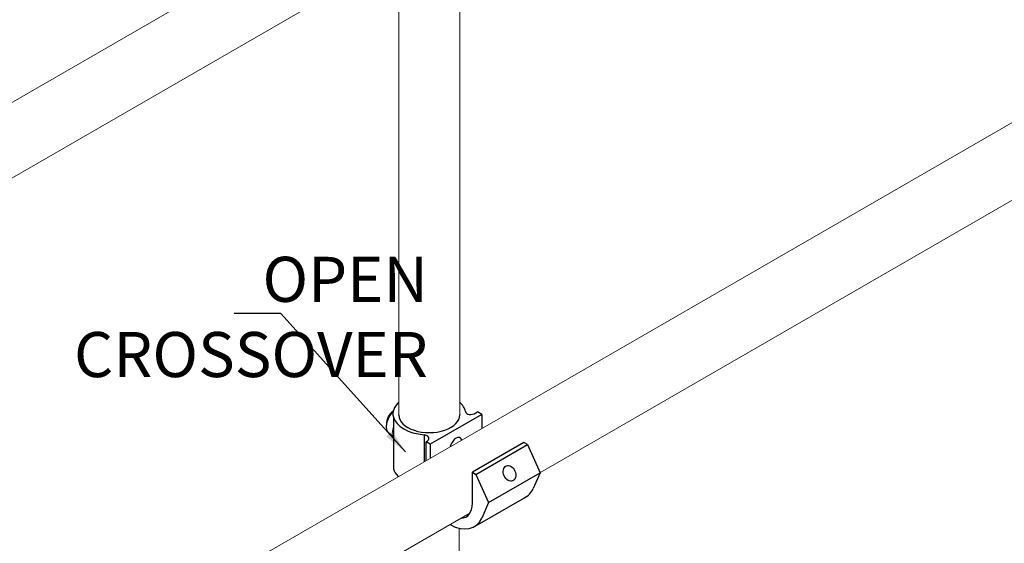
# Model space of a CAD drawing. Units: millimetres. Extents: x 778 to 1052, y 0 to 342.
# Drawn here: x 887 to 914, y 122 to 136 of the extents above; entities that cross this region are included whole.
import ezdxf

# ---------------------------------------------------------------- set-up
doc = ezdxf.new("R2010")
doc.units = ezdxf.units.MM
doc.layers.add('2', color=2, linetype='Continuous', lineweight=9)
doc.layers.add('4', color=4, linetype='Continuous')
doc.styles.add('DETAILS', font='verdana.ttf')
doc.styles.get("Standard").update_dxf_attribs({"font": 'arial.ttf'})
doc.dimstyles.new('AM_ANSI$7', dxfattribs={"dimtxt": 0.24, "dimasz": 0.1, "dimexe": 0.1, "dimexo": 0.05, "dimgap": 0.06, "dimtad": 0, "dimtih": 1, "dimtoh": 1, "dimdec": 4, "dimzin": 7, "dimdsep": 46, "dimtxsty": 'Standard', "dimcen": 0, "dimclrd": 256, "dimclre": 256, "dimclrt": 2, "dimadec": 0, "dimazin": 2, "dimtp": 0.1, "dimtm": 0.1, "dimtfac": 0.71, "dimtdec": 4, "dimtofl": 0, "dimtmove": 0, "dimatfit": 3, "dimfxl": 1, "dimtolj": 1, "dimtzin": 7, "dimlwd": -1, "dimlwe": -1, "dimarcsym": 1})

msp = doc.modelspace()

# ---------------------------------------------------------------- linework, layer by layer
for p, q in [((896.93451, 125.18343), (896.93451, 123.75097)), ((899.39116, 125.2614), (897.95976, 124.43498)), ((899.22698, 125.30435), (899.27187, 125.33027)), ((899.22698, 125.30435), (899.27187, 125.33027)), ((899.39116, 125.2614), (899.27187, 125.33027)), ((899.39116, 125.2614), (899.27187, 125.33027)), ((899.39116, 125.2614), (899.39116, 124.87713)), ((896.82007, 124.74443), (896.93451, 124.64888)), ((896.82007, 124.74443), (896.93451, 124.64888)), ((897.78492, 124.6984), (897.78492, 123.953)), ((897.84047, 124.50385), (897.88537, 124.52977)), ((897.84047, 124.50385), (897.88537, 124.52977)), ((897.95976, 124.43498), (897.84047, 124.50385)), ((897.84047, 123.98496), (897.84047, 124.50385)), ((897.95976, 124.43498), (897.84047, 124.50385)), ((897.95976, 124.43498), (897.95976, 124.05359)), ((900.55799, 124.48298), (899.1266, 123.65656)), ((900.55799, 124.48298), (899.1266, 123.65656)), ((899.227, 123.5986), (900.6584, 124.42501)), ((899.227, 123.5986), (900.6584, 124.42501)), ((900.6584, 124.42501), (900.55799, 124.48298)), ((900.6584, 124.42501), (900.55799, 124.48298)), ((900.6584, 124.42501), (901.0053, 123.63935)), ((900.6584, 124.42501), (901.0053, 123.63935)), ((899.1266, 123.65656), (899.227, 123.5986)), ((899.1266, 122.79571), (899.1266, 123.65656)), ((899.1266, 123.65656), (899.227, 123.5986)), ((899.1266, 122.79571), (899.1266, 123.65656)), ((899.227, 123.5986), (899.57391, 122.81293)), ((899.227, 123.5986), (899.57391, 122.81293)), ((899.57391, 122.81293), (901.0053, 123.63935)), ((899.57391, 122.81293), (901.0053, 123.63935)), ((901.0053, 123.63935), (900.81653, 123.20787)), ((901.0053, 123.63935), (900.81653, 123.20787)), ((899.20396, 122.15998), (900.63536, 122.9864)), ((899.20396, 122.15998), (900.63536, 122.9864)), ((899.57391, 122.81293), (899.38513, 122.38145)), ((899.57391, 122.81293), (899.38513, 122.38145))]:
    msp.add_line(p, q)
for centre, major_axis, ratio, start_param, end_param in [((897.93376, 125.27641), (-1.01215, 0), 0.57735027, 5.6975005, 6.4429812), ((897.93376, 125.27641), (-1.01215, 0), 0.57735027, 5.6975005, 6.4429812), ((897.93376, 125.27641), (-1.01215, 0), 0.57735027, 3.25718788, 3.72736819), ((897.01871, 125.08849), (0.19864, 0.34405), 0.57735027, 7.39631905, 9.42477796), ((897.01871, 125.08849), (0.19864, 0.34405), 0.57735027, 7.39631905, 9.42477796), ((896.95103, 125.12928), (-0.14707, -0.25474), 0.57735027, 4.02210855, 5.56071745), ((896.95103, 125.12928), (-0.14707, -0.25474), 0.57735027, 4.02210855, 5.56071745), ((897.93376, 125.27641), (-1.01215, 0), 0.57735027, 0.15979589, 1.42319966), ((897.93376, 125.27641), (-1.01215, 0), 0.57735027, 0.15979589, 1.42319966), ((897.93391, 125.24398), (-0.84345, -0.00369), 0.57735027, 6.2708424, 9.43712087), ((899.18048, 125.45848), (-0.22888, -0.14517), 0.57949128, 6.05807621, 7.69418574), ((897.22459, 124.96963), (-0.2193, -0.37984), 0.57735027, 5.136153, 5.85942129), ((897.22459, 124.96963), (-0.2193, -0.37984), 0.57735027, 5.136153, 5.85942129), ((897.71415, 124.58947), (-0.20727, -0.00786), 0.5488343, 2.52172274, 4.34326988), ((897.71415, 124.58947), (-0.20727, -0.00786), 0.5488343, 2.52172274, 4.34326988), ((898.67546, 124.33911), (0.10539, 0.27593), 0.55709655, 5.81730864, 7.94821164), ((897.93376, 123.84395), (-1.01215, 0), 0.57735027, 0.15979589, 0.54542097), ((899.90642, 124.10203), (0.72894, -1.11564), 0.57823592, 6.18799997, 6.64505245), ((899.90642, 124.10203), (0.72894, -1.11564), 0.57823592, 6.18799997, 6.64505245), ((898.54318, 123.13255), (0.41254, -0.71454), 0.57735027, 5.98023182, 7.06858347), ((898.47502, 123.27562), (0.72894, -1.11564), 0.57823592, 5.47023853, 6.64505245)]:
    msp.add_ellipse(centre, major_axis=major_axis, ratio=ratio, start_param=start_param, end_param=end_param)
msp.add_ellipse((900.15872, 123.62517), major_axis=(-0.09087, 0.20639), ratio=0.72969019)
msp.add_ellipse((900.15872, 123.62517), major_axis=(-0.09087, 0.20639), ratio=0.72969019)
for points in [[(897.09049, 125.24631), (897.09056, 125.25018), (897.0907, 125.25405), (897.09091, 125.25793)], [(898.7769, 125.26281), (898.77706, 125.25977), (898.77719, 125.25673), (898.77727, 125.25368)]]:
    msp.add_open_spline(points, degree=3)
at = {"layer": '2'}
for p, q in [((898.7769, 138.76462), (898.7769, 125.23027)), ((897.09089, 138.03178), (897.09091, 125.22543)), ((898.76112, 122.10376), (898.75782, 111.32632))]:
    msp.add_line(p, q, dxfattribs=at)
for points in [[(825.70823, 98.91777), (921.64075, 154.30444)], [(870.46151, 122.65731), (899.0908, 139.18644)], [(825.69095, 82.32629), (921.52024, 137.65336)], [(901.00341, 123.64364), (922.46117, 136.03228)], [(870.43624, 105.99567), (899.06001, 122.52161)]]:
    msp.add_lwpolyline(points, dxfattribs=at)

# ---------------------------------------------------------------- texts
at = {"layer": '4', "insert": (892.93385, 127.96942), "char_height": 1.2524506, "attachment_point": 5, "style": 'DETAILS'}
msp.add_mtext('\\A1;\\pxqr;OPEN\\PCROSSOVER', dxfattribs=at)

# ---------------------------------------------------------------- leaders
msp.add_leader([(897.27077, 124.22042), (893.81052, 128.06754), (892.52092, 128.06754)], dimstyle='AM_ANSI$7', override={"dimscale": 9, "dimtxt": 0.125, "dimasz": 0.075, "dimexe": 0.05, "dimexo": 0.06, "dimgap": 0.06, "dimtad": 0, "dimtih": 0, "dimtoh": 0, "dimzin": 3, "dimlunit": 5, "dimcen": -0.045, "dimclrd": 2, "dimclre": 2, "dimclrt": 4, "dimfrac": 2})

doc.saveas('drawing.dxf')
